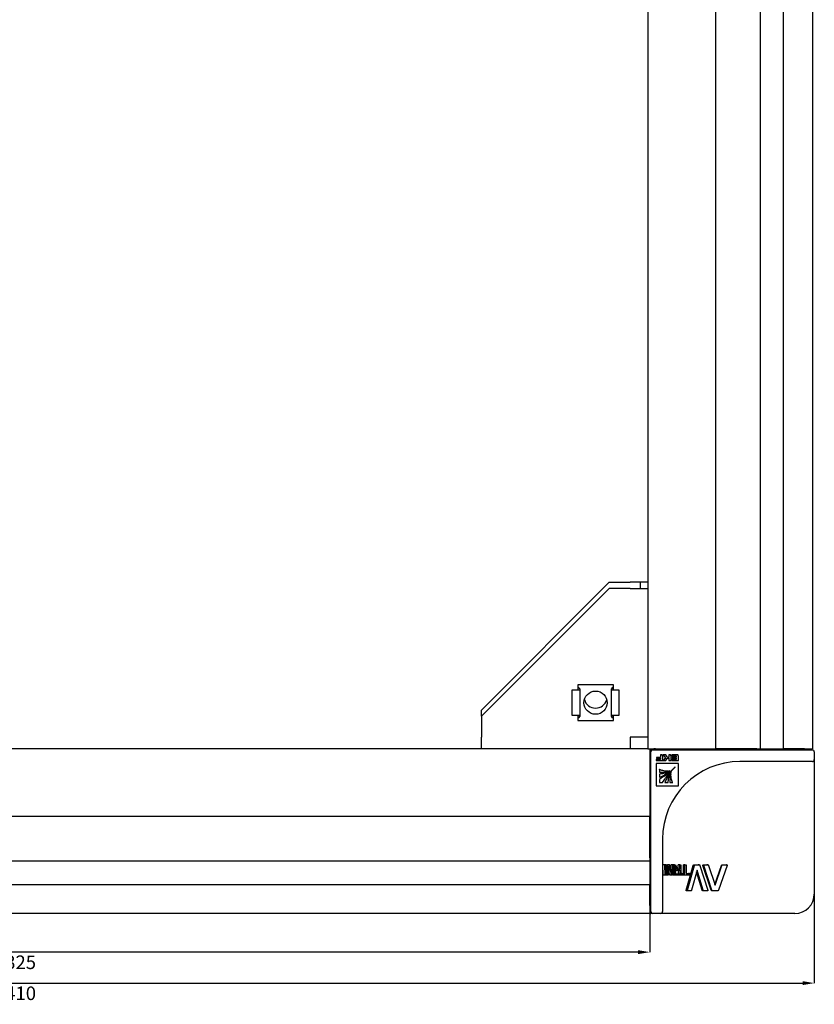
# Model space of a CAD drawing. Units: millimetres. Extents: x -15206 to 9837, y -7639 to 8477.
# Drawn here: x 5135 to 5341, y 4920 to 5174 of the extents above; entities that cross this region are included whole.
import ezdxf

# ---------------------------------------------------------------- set-up
doc = ezdxf.new("R2010")
doc.units = ezdxf.units.MM
doc.header["$PDSIZE"] = -1
doc.styles.add('SLDTEXTSTYLE0', font='TXT', dxfattribs={"width": 0.605})
doc.dimstyles.new('SLDDIMSTYLE0', dxfattribs={"dimtxt": 3.5, "dimasz": 3, "dimexe": 0, "dimexo": 0.0625, "dimgap": 0.875, "dimtad": 2, "dimrnd": 1e-09, "dimzin": 12, "dimdsep": 46, "dimtxsty": 'SLDTEXTSTYLE0', "dimsah": 1, "dimcen": 0.09, "dimadec": 0, "dimazin": 3, "dimtfac": 1, "dimtofl": 0, "dimtmove": 0, "dimatfit": 3, "dimfxl": 1, "dimfrac": 2, "dimtolj": 1, "dimtzin": 12, "dimarcsym": 0})

# ---------------------------------------------------------------- blocks, each defined once
blk = doc.blocks.new('*D32')
at = {"color": 0, "linetype": 'Continuous', "lineweight": -2, "transparency": 16777216}
for p, q in [((4973.04, 4984.15), (4973.04, 4933.71)), ((5298.04, 4984.15), (5298.04, 4933.71)), ((5295.04, 4933.71), (4976.04, 4933.71))]:
    blk.add_line(p, q, dxfattribs=at)
at = {"color": 0, "linetype": 'Continuous', "transparency": 16777216}
for points in [[(4976.04, 4934.21), (4976.04, 4933.21), (4973.04, 4933.71)], [(5295.04, 4934.21), (5295.04, 4933.21), (5298.04, 4933.71)]]:
    blk.add_solid(points, dxfattribs=at)
at = {"layer": 'Defpoints', "color": 0, "linetype": 'Continuous', "transparency": 16777216}
for p in [(4973.04, 4984.21), (5298.04, 4984.21), (4973.04, 4933.71)]:
    blk.add_point(p, dxfattribs=at)
at = {"color": 0, "linetype": 'Continuous', "lineweight": 18, "transparency": 16777216, "insert": (5135.54, 4932.84), "char_height": 3.5, "attachment_point": 2, "style": 'SLDTEXTSTYLE0'}
blk.add_mtext('\\A1;325', dxfattribs=at)
blk = doc.blocks.new('*D33')
at = {"color": 0, "linetype": 'Continuous', "lineweight": -2, "transparency": 16777216}
for p, q in [((4930.54, 4948.65), (4930.54, 4925.71)), ((5340.54, 4948.65), (5340.54, 4925.71)), ((4933.54, 4925.71), (5337.54, 4925.71))]:
    blk.add_line(p, q, dxfattribs=at)
at = {"color": 0, "linetype": 'Continuous', "transparency": 16777216}
for points in [[(4933.54, 4926.21), (4933.54, 4925.21), (4930.54, 4925.71)], [(5337.54, 4926.21), (5337.54, 4925.21), (5340.54, 4925.71)]]:
    blk.add_solid(points, dxfattribs=at)
at = {"layer": 'Defpoints', "color": 0, "linetype": 'Continuous', "transparency": 16777216}
for p in [(4930.54, 4948.71), (5340.54, 4948.71), (5340.54, 4925.71)]:
    blk.add_point(p, dxfattribs=at)
at = {"color": 0, "linetype": 'Continuous', "lineweight": 18, "transparency": 16777216, "insert": (5135.54, 4924.84), "char_height": 3.5, "attachment_point": 2, "style": 'SLDTEXTSTYLE0'}
blk.add_mtext('\\A1;410', dxfattribs=at)

msp = doc.modelspace()

# ---------------------------------------------------------------- linework, layer by layer
at = {"color": 7, "linetype": 'Continuous', "lineweight": 25}
for p, q in [((5297.544, 6911.211), (5297.544, 4986.211)), ((5315.044, 6911.211), (5315.044, 4986.211)), ((5326.537, 6911.211), (5326.537, 4986.211)), ((5332.612, 4986.211), (5332.612, 6911.211)), ((5340.044, 6911.211), (5340.044, 4986.211)), ((5287.544, 5029.212), (5254.544, 4996.212)), ((5287.544, 5029.212), (5292.944, 5029.212)), ((5295.544, 5029.212), (5292.944, 5029.212)), ((5297.544, 5029.212), (5295.544, 5029.212)), ((5295.544, 5029.212), (5295.544, 5027.611)), ((5254.544, 4994.611), (5287.544, 5027.611)), ((5292.944, 5027.611), (5287.544, 5027.611)), ((5292.944, 5027.611), (5297.544, 5027.611)), ((5288.644, 5002.711), (5279.444, 5002.711)), ((5279.444, 5002.711), (5279.444, 5001.361)), ((5288.644, 5001.361), (5288.644, 5002.711)), ((5279.144, 5001.361), (5277.944, 5001.361)), ((5277.944, 5001.361), (5277.944, 4994.861)), ((5279.944, 5001.361), (5279.144, 5001.361)), ((5279.544, 5001.361), (5279.544, 5001.673)), ((5279.944, 5001.714), (5279.944, 5001.361)), ((5279.944, 5001.361), (5279.944, 4994.861)), ((5288.144, 5001.361), (5288.144, 5001.714)), ((5288.144, 4994.861), (5288.144, 5001.361)), ((5288.944, 5001.361), (5288.144, 5001.361)), ((5288.544, 5001.673), (5288.544, 5001.361)), ((5290.144, 5001.361), (5288.944, 5001.361)), ((5290.144, 4994.861), (5290.144, 5001.361)), ((5254.544, 4994.611), (5254.544, 4996.212)), ((5277.944, 4994.861), (5279.144, 4994.861)), ((5279.144, 4994.861), (5279.944, 4994.861)), ((5279.444, 4994.861), (5279.444, 4993.511)), ((5279.544, 4994.549), (5279.544, 4994.861)), ((5279.944, 4994.861), (5279.944, 4994.509)), ((5288.144, 4994.861), (5288.944, 4994.861)), ((5288.144, 4994.509), (5288.144, 4994.861)), ((5288.544, 4994.861), (5288.544, 4994.549)), ((5288.644, 4993.511), (5288.644, 4994.861)), ((5288.944, 4994.861), (5290.144, 4994.861)), ((5254.544, 4994.611), (5254.544, 4989.211)), ((5279.444, 4993.511), (5288.644, 4993.511)), ((5254.544, 4986.211), (5254.544, 4989.211)), ((5292.944, 4989.211), (5292.944, 4986.211)), ((5297.544, 4989.211), (5292.944, 4989.211)), ((5297.544, 4986.211), (4973.044, 4986.211)), ((5297.544, 4986.211), (5299.544, 4986.211)), ((5298.044, 4986.211), (5298.044, 4984.211)), ((5298.344, 4985.911), (5298.49, 4985.911)), ((5298.344, 4948.711), (5298.344, 4985.411)), ((5298.844, 4985.911), (5335.544, 4985.911)), ((5299.544, 4986.211), (5313.044, 4986.211)), ((5301.251, 4984.609), (5300.791, 4984.609)), ((5301.545, 4984.609), (5302.089, 4983.912)), ((5302.15, 4984.609), (5301.545, 4984.609)), ((5302.505, 4984.155), (5302.15, 4984.609)), ((5302.942, 4984.609), (5302.942, 4983.976)), ((5303.401, 4984.609), (5302.942, 4984.609)), ((5303.754, 4984.609), (5303.754, 4984.403)), ((5305.295, 4984.609), (5303.754, 4984.609)), ((5313.044, 4986.211), (5315.044, 4986.211)), ((5315.544, 4986.211), (5315.044, 4986.211)), ((5325.236, 4986.211), (5315.544, 4986.211)), ((5325.705, 4986.211), (5325.236, 4986.211)), ((5325.705, 4986.211), (5326.537, 4986.211)), ((5326.537, 4986.211), (5328.247, 4986.211)), ((5328.247, 4986.211), (5332.612, 4986.211)), ((5338.044, 4986.211), (5332.612, 4986.211)), ((5335.544, 4985.911), (5340.044, 4985.911)), ((5338.044, 4986.211), (5340.044, 4986.211)), ((5340.544, 4985.411), (5340.544, 4983.411)), ((5298.044, 4984.211), (5298.044, 4970.711)), ((5300.792, 4983.419), (5299.71, 4983.419)), ((5299.71, 4983.419), (5299.71, 4983.213)), ((5299.71, 4983.213), (5301.398, 4983.213)), ((5299.724, 4982.38), (5299.724, 4976.649)), ((5305.455, 4982.38), (5299.724, 4982.38)), ((5299.811, 4983.975), (5299.811, 4983.769)), ((5300.792, 4983.975), (5299.811, 4983.975)), ((5299.811, 4983.769), (5300.792, 4983.769)), ((5300.792, 4983.769), (5300.792, 4983.419)), ((5301.398, 4983.213), (5301.398, 4984.076)), ((5302.089, 4983.912), (5301.545, 4983.213)), ((5301.545, 4983.213), (5302.15, 4983.213)), ((5302.15, 4983.213), (5302.445, 4983.592)), ((5302.727, 4983.769), (5302.942, 4983.769)), ((5302.942, 4983.976), (5302.82, 4983.976)), ((5302.943, 4983.213), (5303.547, 4983.213)), ((5303.547, 4983.213), (5303.547, 4984.076)), ((5303.754, 4984.403), (5304.835, 4984.403)), ((5304.836, 4983.419), (5303.754, 4983.419)), ((5303.754, 4983.419), (5303.754, 4983.213)), ((5303.754, 4983.213), (5305.441, 4983.213)), ((5303.856, 4983.976), (5303.856, 4983.769)), ((5304.835, 4983.976), (5303.856, 4983.976)), ((5303.856, 4983.769), (5304.835, 4983.769)), ((5304.835, 4984.403), (5304.835, 4983.976)), ((5304.835, 4983.769), (5304.836, 4983.419)), ((5305.441, 4983.213), (5305.441, 4984.076)), ((5305.455, 4976.649), (5305.455, 4982.38)), ((5335.544, 4982.911), (5321.344, 4982.911)), ((5340.044, 4982.911), (5335.544, 4982.911)), ((5340.544, 4983.411), (5340.544, 4962.911)), ((5300.541, 4980.903), (5300.541, 4980.172)), ((5300.541, 4979.686), (5300.541, 4978.855)), ((5302.751, 4980.36), (5302.76, 4980.363)), ((5303.452, 4979.682), (5303.449, 4979.673)), ((5304.623, 4981.553), (5304.623, 4981.553)), ((5304.626, 4981.549), (5304.626, 4981.55)), ((5300.541, 4978.283), (5300.541, 4977.476)), ((5300.541, 4977.476), (5301.35, 4977.476)), ((5301.931, 4977.468), (5302.763, 4977.468)), ((5303.262, 4977.468), (5303.993, 4977.468)), ((5299.724, 4976.649), (5305.455, 4976.649)), ((5298.044, 4970.711), (5298.044, 4968.711)), ((5298.044, 4968.711), (4973.044, 4968.711)), ((5298.044, 4968.211), (5298.044, 4968.711)), ((5298.044, 4958.519), (5298.044, 4968.211)), ((5301.344, 4962.911), (5301.344, 4948.711)), ((5340.544, 4962.911), (5340.544, 4948.711)), ((5298.044, 4957.218), (4973.044, 4957.218)), ((5298.044, 4958.05), (5298.044, 4958.519)), ((5298.044, 4958.05), (5298.044, 4957.218)), ((5298.044, 4957.218), (5298.044, 4955.508)), ((5298.044, 4955.508), (5298.044, 4951.144)), ((5301.537, 4953.602), (5301.396, 4956.222)), ((5301.895, 4956.222), (5301.396, 4956.222)), ((5301.898, 4956.279), (5301.4, 4956.279)), ((5302.299, 4956.279), (5301.811, 4956.279)), ((5302.032, 4953.602), (5301.895, 4956.222)), ((5301.898, 4956.279), (5301.919, 4956.279)), ((5301.928, 4956.222), (5301.961, 4955.577)), ((5301.961, 4955.577), (5302.212, 4955.577)), ((5301.975, 4955.322), (5302.19, 4955.322)), ((5302.067, 4953.915), (5301.975, 4955.322)), ((5302.19, 4955.322), (5302.071, 4953.915)), ((5302.367, 4956.222), (5302.111, 4953.602)), ((5302.212, 4955.577), (5302.279, 4956.222)), ((5302.299, 4956.279), (5302.356, 4956.279)), ((5302.46, 4953.599), (5302.46, 4956.224)), ((5302.473, 4956.279), (5302.586, 4956.279)), ((5302.601, 4956.224), (5302.601, 4953.599)), ((5303.119, 4956.219), (5302.651, 4956.219)), ((5303.152, 4956.276), (5302.686, 4956.276)), ((5302.711, 4953.599), (5303.119, 4956.219)), ((5303.207, 4955.906), (5302.834, 4953.599)), ((5303.197, 4953.599), (5303, 4954.625)), ((5303.152, 4956.276), (5303.274, 4956.276)), ((5303.218, 4955.906), (5303.207, 4955.906)), ((5303.651, 4953.599), (5303.218, 4955.906)), ((5303.31, 4956.219), (5303.823, 4953.599)), ((5303.552, 4954.985), (5303.552, 4956.224)), ((5303.997, 4956.224), (5303.552, 4956.224)), ((5304.021, 4956.279), (5303.577, 4956.279)), ((5303.997, 4953.599), (5303.997, 4956.224)), ((5304.021, 4956.279), (5304.222, 4956.279)), ((5304.461, 4956.282), (5304.028, 4956.282)), ((5304.248, 4956.224), (5304.248, 4953.599)), ((5304.481, 4955.149), (5304.248, 4955.674)), ((5304.902, 4955.149), (5304.437, 4956.224)), ((5304.461, 4956.282), (5304.592, 4956.282)), ((5304.481, 4955.13), (5304.481, 4955.149)), ((5304.902, 4955.149), (5304.481, 4955.149)), ((5304.902, 4955.13), (5304.481, 4955.13)), ((5304.532, 4954.308), (5304.532, 4954.406)), ((5304.653, 4956.224), (5305.122, 4955.168)), ((5304.727, 4954.308), (5304.727, 4954.406)), ((5304.902, 4955.13), (5304.902, 4955.149)), ((5305.057, 4954.914), (5305.793, 4954.914)), ((5305.122, 4955.168), (5305.394, 4955.168)), ((5305.122, 4955.168), (5305.793, 4955.168)), ((5305.394, 4955.168), (5305.394, 4956.224)), ((5305.793, 4956.224), (5305.394, 4956.224)), ((5305.793, 4955.168), (5305.394, 4955.168)), ((5305.394, 4954.914), (5305.394, 4953.799)), ((5305.836, 4956.282), (5305.438, 4956.282)), ((5305.793, 4955.168), (5305.793, 4956.224)), ((5305.793, 4954.914), (5305.793, 4953.799)), ((5305.836, 4956.282), (5305.98, 4956.282)), ((5306.024, 4956.224), (5306.024, 4953.604)), ((5306.733, 4953.995), (5306.733, 4956.224)), ((5307.098, 4956.224), (5306.733, 4956.224)), ((5307.135, 4956.279), (5306.77, 4956.279)), ((5307.098, 4953.995), (5307.098, 4956.224)), ((5307.135, 4956.279), (5307.432, 4956.279)), ((5307.47, 4956.224), (5307.47, 4953.995)), ((5307.47, 4949.704), (5309.271, 4956.089)), ((5307.817, 4949.704), (5309.573, 4956.089)), ((5310.26, 4954.832), (5308.835, 4949.704)), ((5309.573, 4956.089), (5309.271, 4956.089)), ((5309.464, 4956.283), (5310.54, 4956.283)), ((5309.761, 4956.283), (5310.81, 4956.283)), ((5311.577, 4949.704), (5310.144, 4954.412)), ((5310.299, 4954.832), (5310.26, 4954.832)), ((5311.821, 4949.704), (5310.299, 4954.832)), ((5310.81, 4956.283), (5310.54, 4956.283)), ((5311.009, 4956.089), (5313.037, 4949.704)), ((5313.926, 4949.704), (5311.782, 4956.089)), ((5312.021, 4956.089), (5311.782, 4956.089)), ((5311.91, 4956.283), (5312.817, 4956.283)), ((5314.112, 4949.704), (5312.021, 4956.089)), ((5312.145, 4956.283), (5313.03, 4956.283)), ((5313.03, 4956.283), (5312.817, 4956.283)), ((5313.244, 4956.089), (5314.907, 4950.962)), ((5314.849, 4951.14), (5316.55, 4956.089)), ((5314.951, 4950.962), (5316.669, 4956.089)), ((5318.008, 4956.089), (5315.759, 4949.704)), ((5316.669, 4956.089), (5316.55, 4956.089)), ((5316.785, 4956.283), (5317.78, 4956.283)), ((5316.899, 4956.283), (5317.869, 4956.283)), ((5317.869, 4956.283), (5317.78, 4956.283)), ((5302.045, 4953.544), (5301.55, 4953.544)), ((5302.46, 4953.599), (5301.976, 4953.599)), ((5302.473, 4953.544), (5301.989, 4953.544)), ((5302.095, 4953.544), (5302.045, 4953.544)), ((5302.071, 4953.915), (5302.067, 4953.915)), ((5302.586, 4953.544), (5302.473, 4953.544)), ((5302.804, 4953.541), (5302.725, 4953.541)), ((5303.651, 4953.599), (5303.197, 4953.599)), ((5303.691, 4953.541), (5303.238, 4953.541)), ((5303.803, 4953.541), (5303.691, 4953.541)), ((5304.222, 4953.544), (5304.021, 4953.544)), ((5305.057, 4953.547), (5304.639, 4953.547)), ((5305.793, 4953.799), (5305.057, 4953.799)), ((5305.394, 4953.799), (5305.057, 4953.799)), ((5305.98, 4953.547), (5305.057, 4953.547)), ((5305.793, 4953.799), (5305.394, 4953.799)), ((5305.914, 4953.995), (5306.733, 4953.995)), ((5306.3, 4953.995), (5305.914, 4953.995)), ((5306.3, 4953.547), (5305.914, 4953.547)), ((5306.266, 4953.94), (5306.024, 4953.94)), ((5306.266, 4953.602), (5306.024, 4953.602)), ((5306.266, 4953.602), (5306.266, 4953.94)), ((5306.3, 4953.995), (5307.098, 4953.995)), ((5308.345, 4953.547), (5306.3, 4953.547)), ((5307.098, 4953.995), (5306.733, 4953.995)), ((5307.47, 4953.995), (5308.012, 4953.995)), ((5307.47, 4953.995), (5308.345, 4953.995)), ((5308.345, 4953.995), (5308.012, 4953.995)), ((5308.385, 4953.94), (5308.385, 4953.602)), ((4973.044, 4951.144), (5298.044, 4951.144)), ((5298.044, 4945.711), (5298.044, 4951.144)), ((5307.817, 4949.704), (5307.47, 4949.704)), ((5307.919, 4949.51), (5307.575, 4949.51)), ((5308.654, 4949.51), (5307.919, 4949.51)), ((5311.821, 4949.704), (5311.577, 4949.704)), ((5312.028, 4949.51), (5311.789, 4949.51)), ((5312.909, 4949.51), (5312.028, 4949.51)), ((5314.112, 4949.704), (5313.926, 4949.704)), ((5314.331, 4949.51), (5314.152, 4949.51)), ((5315.534, 4949.51), (5314.331, 4949.51)), ((5314.907, 4950.962), (5314.951, 4950.962)), ((5298.344, 4944.211), (5298.344, 4948.711)), ((5301.344, 4948.711), (5301.344, 4944.211)), ((5298.044, 4945.711), (5298.044, 4943.711)), ((5298.044, 4943.711), (4973.044, 4943.711)), ((5298.844, 4943.711), (5298.344, 4943.711)), ((5300.844, 4943.711), (5298.844, 4943.711)), ((5321.344, 4943.711), (5300.844, 4943.711)), ((5335.544, 4943.711), (5321.344, 4943.711))]:
    msp.add_line(p, q, dxfattribs=at)
at = {"color": 7, "linetype": 'Continuous', "lineweight": 25, "flags": 128}
for points in [[(5300.791, 4984.609), (5300.791, 4984.254), (5300.792, 4983.975)], [(5298.344, 4944.111), (5298.13, 4944.297), (5298.044, 4944.388)]]:
    msp.add_lwpolyline(points, dxfattribs=at)
at = {"color": 7, "linetype": 'Continuous', "lineweight": 25}
msp.add_circle((5284.044, 4998.111), 3, dxfattribs=at)
for centre, radius, start, end in [((5284.044, 4999.712), 3, 195.4723, 344.5277), ((5299.544, 4984.211), 2, 90, 138.59038), ((5298.344, 4985.411), 0.5, 90, 126.8699), ((5298.844, 4985.411), 0.5, 90, 180), ((5299.844, 4986.411), 0.5, 270, 336.42182), ((5314.076, 4986.411), 0.5, 203.57818, 270), ((5339.044, 4986.411), 0.5, 203.57818, 270), ((5340.044, 4985.411), 0.5, 0, 90), ((5297.844, 4984.411), 0.5, 293.57818, 0), ((5321.344, 4962.911), 20, 90, 180), ((5340.044, 4983.411), 0.5, 270, 0), ((5297.844, 4970.179), 0.5, 360, 66.42182), ((5335.544, 4948.711), 5, 270, 0), ((5297.844, 4945.211), 0.5, 0, 66.42182), ((5298.844, 4944.211), 0.5, 180, 270), ((5300.844, 4944.211), 0.5, 270, 0), ((5298.344, 4944.211), 0.5, 233.1301, 270)]:
    msp.add_arc(centre, radius, start, end, dxfattribs=at)
for centre, major_axis, start_param, end_param in [((5279.144, 5001.673), (0.4, 0), 0, 0.7227342), ((5279.144, 5001.714), (0.8, 0), 0, 1.0471976), ((5288.944, 5001.714), (0.8, 0), 2.0943951, 3.1415927), ((5288.944, 5001.673), (0.4, 0), 2.4188584, 3.1415927), ((5279.144, 4994.549), (0.4, 0), 5.5604511, 6.2831853), ((5279.144, 4994.509), (0.8, 0), 5.0967858, 6.2831853), ((5288.944, 4994.509), (0.8, 0), 3.1415927, 4.3279922), ((5288.944, 4994.549), (0.4, 0), 3.1415927, 3.8643269)]:
    msp.add_ellipse(centre, major_axis=major_axis, ratio=0.4459459, start_param=start_param, end_param=end_param, dxfattribs=at)
for points, knots in [([(5301.398, 4984.076), (5301.395, 4984.149), (5301.391, 4984.276), (5301.351, 4984.463), (5301.286, 4984.559), (5301.251, 4984.609)], [0, 0, 0, 0, 0.3882321, 0.6761126, 1, 1, 1, 1]), ([(5303.547, 4984.076), (5303.545, 4984.149), (5303.54, 4984.276), (5303.501, 4984.463), (5303.436, 4984.559), (5303.401, 4984.609)], [0, 0, 0, 0, 0.3883056, 0.6761735, 1, 1, 1, 1]), ([(5305.441, 4984.076), (5305.439, 4984.149), (5305.434, 4984.276), (5305.395, 4984.463), (5305.329, 4984.559), (5305.295, 4984.609)], [0, 0, 0, 0, 0.3882432, 0.6761231, 1, 1, 1, 1]), ([(5302.445, 4983.592), (5302.483, 4983.64), (5302.538, 4983.707), (5302.644, 4983.755), (5302.697, 4983.764), (5302.727, 4983.769)], [0, 0, 0, 0, 0.5251661, 0.7409784, 1, 1, 1, 1]), ([(5302.82, 4983.976), (5302.779, 4983.98), (5302.704, 4983.988), (5302.59, 4984.048), (5302.537, 4984.115), (5302.505, 4984.155)], [0, 0, 0, 0, 0.33202973, 0.59357083, 1, 1, 1, 1]), ([(5302.942, 4983.769), (5302.942, 4983.665), (5302.942, 4983.48), (5302.943, 4983.294), (5302.943, 4983.213)], [0, 0, 0, 0, 0.5599144, 1, 1, 1, 1]), ([(5304.565, 4981.538), (5303.882, 4980.867), (5302.645, 4979.651), (5301.192, 4978.707), (5300.541, 4978.283)], [0, 0, 0, 0, 0.5518501, 1, 1, 1, 1]), ([(5300.616, 4980.865), (5300.602, 4980.872), (5300.577, 4980.884), (5300.552, 4980.897), (5300.541, 4980.903)], [0, 0, 0, 0, 0.56381783, 1, 1, 1, 1]), ([(5303.205, 4980.483), (5302.671, 4980.221), (5301.822, 4979.805), (5300.887, 4979.718), (5300.541, 4979.686)], [0, 0, 0, 0, 0.6298728, 1, 1, 1, 1]), ([(5300.541, 4978.855), (5300.998, 4979.057), (5301.956, 4979.48), (5302.797, 4980.105), (5303.237, 4980.432)], [0, 0, 0, 0, 0.4769653, 1, 1, 1, 1]), ([(5300.541, 4980.172), (5300.939, 4980.148), (5301.685, 4980.102), (5302.411, 4980.278), (5302.751, 4980.36)], [0, 0, 0, 0, 0.5325906, 1, 1, 1, 1]), ([(5302.491, 4980.413), (5302.121, 4980.438), (5301.468, 4980.482), (5300.874, 4980.749), (5300.616, 4980.865)], [0, 0, 0, 0, 0.5675038, 1, 1, 1, 1]), ([(5301.35, 4977.476), (5301.599, 4977.89), (5302.113, 4978.744), (5303.247, 4980.057), (5304.105, 4980.96), (5304.611, 4981.492)], [0, 0, 0, 0, 0.2792536, 0.5753526, 1, 1, 1, 1]), ([(5303.511, 4980.158), (5303.116, 4979.62), (5302.496, 4978.776), (5302.082, 4977.816), (5301.931, 4977.468)], [0, 0, 0, 0, 0.6367069, 1, 1, 1, 1]), ([(5302.747, 4980.421), (5302.699, 4980.418), (5302.614, 4980.414), (5302.529, 4980.413), (5302.491, 4980.413)], [0, 0, 0, 0, 0.5580266, 1, 1, 1, 1]), ([(5302.763, 4980.415), (5302.76, 4980.417), (5302.755, 4980.42), (5302.749, 4980.421), (5302.747, 4980.421)], [0, 0, 0, 0, 0.5603517, 1, 1, 1, 1]), ([(5302.76, 4980.363), (5302.762, 4980.364), (5302.766, 4980.367), (5302.769, 4980.371), (5302.77, 4980.372)], [0, 0, 0, 0, 0.55251774, 1, 1, 1, 1]), ([(5302.77, 4980.372), (5302.773, 4980.377), (5302.777, 4980.384), (5302.776, 4980.397), (5302.771, 4980.408), (5302.766, 4980.413), (5302.763, 4980.415)], [0, 0, 0, 0, 0.2842227, 0.5548725, 0.7733676, 1, 1, 1, 1]), ([(5302.763, 4977.468), (5302.811, 4977.923), (5302.91, 4978.86), (5303.341, 4979.697), (5303.562, 4980.126)], [0, 0, 0, 0, 0.4870082, 1, 1, 1, 1]), ([(5303.22, 4980.485), (5303.218, 4980.485), (5303.214, 4980.485), (5303.209, 4980.485), (5303.206, 4980.484), (5303.205, 4980.483)], [0, 0, 0, 0, 0.4399519, 0.6737288, 1, 1, 1, 1]), ([(5303.246, 4980.449), (5303.246, 4980.451), (5303.246, 4980.456), (5303.242, 4980.464), (5303.236, 4980.473), (5303.229, 4980.48), (5303.224, 4980.484), (5303.221, 4980.484), (5303.22, 4980.485)], [0, 0, 0, 0, 0.135184, 0.2956702, 0.5749469, 0.8386353, 0.9256628, 1, 1, 1, 1]), ([(5303.449, 4979.673), (5303.354, 4979.246), (5303.191, 4978.518), (5303.241, 4977.775), (5303.262, 4977.468)], [0, 0, 0, 0, 0.5865596, 1, 1, 1, 1]), ([(5303.237, 4980.432), (5303.239, 4980.434), (5303.242, 4980.437), (5303.245, 4980.444), (5303.245, 4980.447), (5303.246, 4980.449)], [0, 0, 0, 0, 0.45600863, 0.68050132, 1, 1, 1, 1]), ([(5303.462, 4979.693), (5303.459, 4979.691), (5303.456, 4979.688), (5303.453, 4979.684), (5303.452, 4979.682)], [0, 0, 0, 0, 0.5855596, 1, 1, 1, 1]), ([(5303.505, 4979.686), (5303.501, 4979.689), (5303.495, 4979.696), (5303.483, 4979.699), (5303.471, 4979.698), (5303.465, 4979.694), (5303.462, 4979.693)], [0, 0, 0, 0, 0.2820171, 0.5573696, 0.775816, 1, 1, 1, 1]), ([(5303.502, 4979.414), (5303.503, 4979.462), (5303.503, 4979.547), (5303.508, 4979.632), (5303.51, 4979.669)], [0, 0, 0, 0, 0.5620727, 1, 1, 1, 1]), ([(5303.51, 4979.669), (5303.51, 4979.673), (5303.509, 4979.679), (5303.506, 4979.684), (5303.505, 4979.686)], [0, 0, 0, 0, 0.5522889, 1, 1, 1, 1]), ([(5303.529, 4980.167), (5303.526, 4980.167), (5303.522, 4980.166), (5303.515, 4980.163), (5303.513, 4980.16), (5303.511, 4980.158)], [0, 0, 0, 0, 0.3882427, 0.6312156, 1, 1, 1, 1]), ([(5303.563, 4980.141), (5303.563, 4980.143), (5303.562, 4980.147), (5303.556, 4980.154), (5303.549, 4980.16), (5303.541, 4980.164), (5303.535, 4980.167), (5303.531, 4980.167), (5303.529, 4980.167)], [0, 0, 0, 0, 0.128934, 0.286017, 0.562108, 0.7267308, 0.8748303, 1, 1, 1, 1]), ([(5303.562, 4980.126), (5303.563, 4980.128), (5303.564, 4980.131), (5303.564, 4980.136), (5303.564, 4980.139), (5303.563, 4980.141)], [0, 0, 0, 0, 0.3978651, 0.6208099, 1, 1, 1, 1]), ([(5304.596, 4981.561), (5304.594, 4981.561), (5304.59, 4981.56), (5304.584, 4981.556), (5304.576, 4981.548), (5304.569, 4981.542), (5304.565, 4981.538)], [0, 0, 0, 0, 0.1278105, 0.2836213, 0.561972, 1, 1, 1, 1]), ([(5304.623, 4981.553), (5304.618, 4981.555), (5304.61, 4981.56), (5304.6, 4981.561), (5304.596, 4981.561)], [0, 0, 0, 0, 0.5278186, 1, 1, 1, 1]), ([(5304.611, 4981.492), (5304.616, 4981.497), (5304.624, 4981.505), (5304.632, 4981.514), (5304.634, 4981.519), (5304.634, 4981.522), (5304.634, 4981.522)], [0, 0, 0, 0, 0.5811147, 0.8425792, 0.9259529, 1, 1, 1, 1]), ([(5304.625, 4981.551), (5304.624, 4981.551), (5304.624, 4981.552), (5304.624, 4981.552), (5304.624, 4981.553), (5304.623, 4981.553)], [0, 0, 0, 0, 0.3584608, 0.6286856, 1, 1, 1, 1]), ([(5304.626, 4981.55), (5304.626, 4981.55), (5304.626, 4981.551), (5304.625, 4981.551), (5304.625, 4981.551), (5304.625, 4981.551)], [0, 0, 0, 0, 0.3712255, 0.6698431, 1, 1, 1, 1]), ([(5304.634, 4981.522), (5304.634, 4981.528), (5304.633, 4981.538), (5304.628, 4981.546), (5304.626, 4981.549)], [0, 0, 0, 0, 0.5904194, 1, 1, 1, 1]), ([(5303.955, 4977.543), (5303.812, 4977.873), (5303.552, 4978.472), (5303.518, 4979.122), (5303.502, 4979.414)], [0, 0, 0, 0, 0.5516326, 1, 1, 1, 1]), ([(5303.993, 4977.468), (5303.986, 4977.481), (5303.973, 4977.506), (5303.961, 4977.532), (5303.955, 4977.543)], [0, 0, 0, 0, 0.5573622, 1, 1, 1, 1]), ([(5301.396, 4956.222), (5301.396, 4956.227), (5301.396, 4956.235), (5301.395, 4956.248), (5301.396, 4956.258), (5301.396, 4956.264), (5301.396, 4956.269), (5301.397, 4956.273), (5301.398, 4956.278), (5301.399, 4956.279), (5301.4, 4956.279)], [0, 0, 0, 0, 0.1588481, 0.2869826, 0.3938631, 0.4460777, 0.4994286, 0.5941229, 0.7064671, 1, 1, 1, 1]), ([(5301.895, 4956.222), (5301.895, 4956.227), (5301.894, 4956.235), (5301.894, 4956.248), (5301.894, 4956.258), (5301.895, 4956.264), (5301.895, 4956.268), (5301.895, 4956.273), (5301.897, 4956.278), (5301.897, 4956.279), (5301.898, 4956.279)], [0, 0, 0, 0, 0.1604788, 0.2902578, 0.3984188, 0.4509811, 0.5044073, 0.5987208, 0.7100241, 1, 1, 1, 1]), ([(5301.919, 4956.279), (5301.92, 4956.278), (5301.922, 4956.277), (5301.924, 4956.267), (5301.926, 4956.248), (5301.927, 4956.231), (5301.928, 4956.222)], [0, 0, 0, 0, 0.2684222, 0.49699006, 0.72993775, 1, 1, 1, 1]), ([(5302.279, 4956.222), (5302.28, 4956.231), (5302.282, 4956.248), (5302.287, 4956.267), (5302.293, 4956.277), (5302.297, 4956.279), (5302.299, 4956.279)], [0, 0, 0, 0, 0.270052, 0.5028207, 0.731249, 1, 1, 1, 1]), ([(5302.356, 4956.279), (5302.359, 4956.279), (5302.362, 4956.278), (5302.365, 4956.273), (5302.367, 4956.268), (5302.368, 4956.264), (5302.369, 4956.258), (5302.369, 4956.248), (5302.369, 4956.235), (5302.368, 4956.227), (5302.367, 4956.222)], [0, 0, 0, 0, 0.2896019, 0.4008621, 0.4952707, 0.5487531, 0.6012764, 0.710463, 0.8390706, 1, 1, 1, 1]), ([(5302.46, 4956.224), (5302.46, 4956.232), (5302.461, 4956.246), (5302.464, 4956.264), (5302.468, 4956.277), (5302.471, 4956.278), (5302.473, 4956.279)], [0, 0, 0, 0, 0.2628634, 0.5044088, 0.7471374, 1, 1, 1, 1]), ([(5302.586, 4956.279), (5302.588, 4956.278), (5302.592, 4956.276), (5302.597, 4956.264), (5302.6, 4956.246), (5302.6, 4956.231), (5302.601, 4956.224)], [0, 0, 0, 0, 0.2560411, 0.4950572, 0.7404158, 1, 1, 1, 1]), ([(5302.651, 4956.219), (5302.653, 4956.228), (5302.657, 4956.245), (5302.665, 4956.264), (5302.675, 4956.274), (5302.682, 4956.276), (5302.686, 4956.276)], [0, 0, 0, 0, 0.2663535, 0.4982053, 0.7284924, 1, 1, 1, 1]), ([(5303.119, 4956.219), (5303.121, 4956.228), (5303.124, 4956.245), (5303.132, 4956.264), (5303.142, 4956.274), (5303.149, 4956.276), (5303.152, 4956.276)], [0, 0, 0, 0, 0.268424, 0.5027577, 0.7322199, 1, 1, 1, 1]), ([(5303.274, 4956.276), (5303.278, 4956.276), (5303.286, 4956.274), (5303.296, 4956.264), (5303.304, 4956.245), (5303.308, 4956.228), (5303.31, 4956.219)], [0, 0, 0, 0, 0.2697922, 0.4973634, 0.7297269, 1, 1, 1, 1]), ([(5303.552, 4956.224), (5303.552, 4956.232), (5303.553, 4956.246), (5303.559, 4956.264), (5303.567, 4956.277), (5303.574, 4956.278), (5303.577, 4956.279)], [0, 0, 0, 0, 0.2592045, 0.5017234, 0.7440465, 1, 1, 1, 1]), ([(5303.997, 4956.224), (5303.997, 4956.232), (5303.998, 4956.246), (5304.003, 4956.264), (5304.011, 4956.277), (5304.018, 4956.278), (5304.021, 4956.279)], [0, 0, 0, 0, 0.261844, 0.5037281, 0.746774, 1, 1, 1, 1]), ([(5304.222, 4956.279), (5304.226, 4956.278), (5304.233, 4956.276), (5304.241, 4956.264), (5304.247, 4956.246), (5304.248, 4956.232), (5304.248, 4956.224)], [0, 0, 0, 0, 0.2564031, 0.4957419, 0.7414363, 1, 1, 1, 1]), ([(5304.248, 4954.962), (5304.272, 4954.994), (5304.341, 4955.083), (5304.426, 4955.111), (5304.481, 4955.13)], [0, 0, 0, 0, 0.34989392, 1, 1, 1, 1]), ([(5304.437, 4956.224), (5304.436, 4956.228), (5304.434, 4956.234), (5304.432, 4956.242), (5304.432, 4956.248), (5304.433, 4956.253), (5304.434, 4956.261), (5304.438, 4956.268), (5304.442, 4956.274), (5304.45, 4956.28), (5304.456, 4956.281), (5304.461, 4956.282)], [0, 0, 0, 0, 0.1453887, 0.2063237, 0.2635116, 0.3188243, 0.3755974, 0.5056683, 0.6109149, 0.7259128, 1, 1, 1, 1]), ([(5304.532, 4954.406), (5304.536, 4954.506), (5304.542, 4954.65), (5304.589, 4954.818), (5304.648, 4954.949), (5304.753, 4955.07), (5304.85, 4955.109), (5304.902, 4955.13)], [0, 0, 0, 0, 0.2634337, 0.3837387, 0.5038985, 0.7295983, 1, 1, 1, 1]), ([(5305.057, 4953.547), (5304.993, 4953.553), (5304.867, 4953.565), (5304.721, 4953.675), (5304.626, 4953.822), (5304.572, 4953.964), (5304.538, 4954.129), (5304.534, 4954.248), (5304.532, 4954.308)], [0, 0, 0, 0, 0.24778695, 0.49572924, 0.62382922, 0.74657457, 0.87070273, 1, 1, 1, 1]), ([(5304.592, 4956.282), (5304.598, 4956.281), (5304.61, 4956.279), (5304.632, 4956.264), (5304.645, 4956.24), (5304.653, 4956.224)], [0, 0, 0, 0, 0.2576383, 0.4989231, 1, 1, 1, 1]), ([(5304.727, 4954.406), (5304.728, 4954.444), (5304.731, 4954.52), (5304.753, 4954.625), (5304.786, 4954.717), (5304.845, 4954.816), (5304.936, 4954.898), (5305.016, 4954.909), (5305.057, 4954.914)], [0, 0, 0, 0, 0.1284586, 0.2534305, 0.376769, 0.5044799, 0.752525, 1, 1, 1, 1]), ([(5305.057, 4953.799), (5305.016, 4953.805), (5304.936, 4953.815), (5304.845, 4953.898), (5304.786, 4953.997), (5304.753, 4954.09), (5304.731, 4954.195), (5304.728, 4954.27), (5304.727, 4954.308)], [0, 0, 0, 0, 0.2474731, 0.4954851, 0.623057, 0.7467498, 0.8708963, 1, 1, 1, 1]), ([(5305.394, 4956.224), (5305.394, 4956.229), (5305.395, 4956.239), (5305.397, 4956.252), (5305.401, 4956.262), (5305.409, 4956.273), (5305.421, 4956.28), (5305.432, 4956.281), (5305.438, 4956.282)], [0, 0, 0, 0, 0.14229292, 0.26867567, 0.38489948, 0.49968154, 0.71819996, 1, 1, 1, 1]), ([(5305.793, 4956.224), (5305.793, 4956.229), (5305.793, 4956.239), (5305.796, 4956.252), (5305.8, 4956.262), (5305.807, 4956.273), (5305.819, 4956.28), (5305.83, 4956.281), (5305.836, 4956.282)], [0, 0, 0, 0, 0.14430086, 0.27109878, 0.38824124, 0.50412207, 0.7211732, 1, 1, 1, 1]), ([(5305.98, 4956.282), (5305.986, 4956.281), (5305.996, 4956.28), (5306.009, 4956.273), (5306.017, 4956.262), (5306.021, 4956.252), (5306.024, 4956.239), (5306.024, 4956.229), (5306.024, 4956.224)], [0, 0, 0, 0, 0.2784704, 0.4960131, 0.6128369, 0.7299148, 0.8569696, 1, 1, 1, 1]), ([(5306.733, 4956.224), (5306.733, 4956.232), (5306.735, 4956.246), (5306.743, 4956.264), (5306.755, 4956.277), (5306.765, 4956.278), (5306.77, 4956.279)], [0, 0, 0, 0, 0.2579975, 0.5006637, 0.7438945, 1, 1, 1, 1]), ([(5307.098, 4956.224), (5307.099, 4956.232), (5307.1, 4956.246), (5307.108, 4956.264), (5307.12, 4956.277), (5307.13, 4956.278), (5307.135, 4956.279)], [0, 0, 0, 0, 0.2618444, 0.5037269, 0.7467684, 1, 1, 1, 1]), ([(5307.432, 4956.279), (5307.437, 4956.278), (5307.447, 4956.276), (5307.459, 4956.264), (5307.468, 4956.246), (5307.469, 4956.232), (5307.47, 4956.224)], [0, 0, 0, 0, 0.2563962, 0.4957424, 0.7414351, 1, 1, 1, 1]), ([(5309.271, 4956.089), (5309.28, 4956.113), (5309.299, 4956.162), (5309.346, 4956.222), (5309.401, 4956.271), (5309.444, 4956.279), (5309.464, 4956.283)], [0, 0, 0, 0, 0.2458455, 0.5007245, 0.7678486, 1, 1, 1, 1]), ([(5309.573, 4956.089), (5309.582, 4956.113), (5309.6, 4956.162), (5309.646, 4956.222), (5309.691, 4956.262), (5309.732, 4956.28), (5309.752, 4956.282), (5309.761, 4956.283)], [0, 0, 0, 0, 0.2477375, 0.5031049, 0.7691065, 0.8869868, 1, 1, 1, 1]), ([(5310.81, 4956.283), (5310.82, 4956.282), (5310.841, 4956.28), (5310.883, 4956.262), (5310.931, 4956.222), (5310.979, 4956.162), (5310.999, 4956.113), (5311.009, 4956.089)], [0, 0, 0, 0, 0.1126792, 0.2304496, 0.4970825, 0.7521821, 1, 1, 1, 1]), ([(5311.782, 4956.089), (5311.779, 4956.101), (5311.774, 4956.124), (5311.776, 4956.16), (5311.785, 4956.194), (5311.8, 4956.225), (5311.821, 4956.25), (5311.847, 4956.269), (5311.877, 4956.28), (5311.898, 4956.282), (5311.91, 4956.283)], [0, 0, 0, 0, 0.1258366, 0.2503906, 0.3753404, 0.4997629, 0.6225524, 0.7421037, 0.8656229, 1, 1, 1, 1]), ([(5312.021, 4956.089), (5312.018, 4956.101), (5312.014, 4956.124), (5312.015, 4956.16), (5312.024, 4956.194), (5312.039, 4956.225), (5312.059, 4956.25), (5312.084, 4956.269), (5312.114, 4956.28), (5312.135, 4956.282), (5312.145, 4956.283)], [0, 0, 0, 0, 0.1275613, 0.2521554, 0.3787225, 0.5041608, 0.6268325, 0.7455342, 0.8675651, 1, 1, 1, 1]), ([(5313.03, 4956.283), (5313.041, 4956.282), (5313.064, 4956.28), (5313.109, 4956.262), (5313.161, 4956.222), (5313.212, 4956.162), (5313.234, 4956.113), (5313.244, 4956.089)], [0, 0, 0, 0, 0.1126212, 0.2303683, 0.4969747, 0.7530752, 1, 1, 1, 1]), ([(5316.55, 4956.089), (5316.561, 4956.113), (5316.585, 4956.162), (5316.642, 4956.222), (5316.708, 4956.271), (5316.761, 4956.279), (5316.785, 4956.283)], [0, 0, 0, 0, 0.24600141, 0.50082009, 0.76793475, 1, 1, 1, 1]), ([(5316.669, 4956.089), (5316.681, 4956.113), (5316.704, 4956.162), (5316.759, 4956.222), (5316.814, 4956.262), (5316.863, 4956.28), (5316.887, 4956.282), (5316.899, 4956.283)], [0, 0, 0, 0, 0.2478848, 0.5031953, 0.7691934, 0.8870506, 1, 1, 1, 1]), ([(5317.869, 4956.283), (5317.881, 4956.282), (5317.905, 4956.28), (5317.937, 4956.269), (5317.966, 4956.25), (5317.988, 4956.225), (5318.006, 4956.194), (5318.015, 4956.16), (5318.017, 4956.124), (5318.011, 4956.101), (5318.008, 4956.089)], [0, 0, 0, 0, 0.1323638, 0.2543716, 0.3730774, 0.4957469, 0.620749, 0.7476114, 0.8720583, 1, 1, 1, 1]), ([(5301.55, 4953.544), (5301.549, 4953.545), (5301.546, 4953.546), (5301.542, 4953.556), (5301.539, 4953.575), (5301.537, 4953.593), (5301.537, 4953.602)], [0, 0, 0, 0, 0.2745879, 0.5018255, 0.7310937, 1, 1, 1, 1]), ([(5302.045, 4953.544), (5302.044, 4953.545), (5302.041, 4953.546), (5302.037, 4953.556), (5302.034, 4953.575), (5302.032, 4953.593), (5302.032, 4953.602)], [0, 0, 0, 0, 0.27030564, 0.4968639, 0.72808538, 1, 1, 1, 1]), ([(5302.111, 4953.602), (5302.11, 4953.593), (5302.108, 4953.575), (5302.104, 4953.556), (5302.1, 4953.546), (5302.097, 4953.545), (5302.095, 4953.544)], [0, 0, 0, 0, 0.2698101, 0.5030058, 0.7308264, 1, 1, 1, 1]), ([(5302.473, 4953.544), (5302.471, 4953.545), (5302.468, 4953.547), (5302.464, 4953.559), (5302.461, 4953.577), (5302.46, 4953.592), (5302.46, 4953.599)], [0, 0, 0, 0, 0.2564125, 0.4957386, 0.7414389, 1, 1, 1, 1]), ([(5302.601, 4953.599), (5302.6, 4953.592), (5302.6, 4953.577), (5302.597, 4953.559), (5302.592, 4953.547), (5302.588, 4953.545), (5302.586, 4953.544)], [0, 0, 0, 0, 0.2618498, 0.5037244, 0.7467845, 1, 1, 1, 1]), ([(5302.725, 4953.541), (5302.722, 4953.542), (5302.718, 4953.542), (5302.714, 4953.547), (5302.712, 4953.552), (5302.71, 4953.557), (5302.709, 4953.563), (5302.709, 4953.572), (5302.709, 4953.585), (5302.71, 4953.594), (5302.711, 4953.599)], [0, 0, 0, 0, 0.2903171, 0.4015433, 0.4955386, 0.5486884, 0.6008255, 0.7089205, 0.8381741, 1, 1, 1, 1]), ([(5302.834, 4953.599), (5302.832, 4953.59), (5302.829, 4953.573), (5302.822, 4953.553), (5302.813, 4953.543), (5302.807, 4953.542), (5302.804, 4953.541)], [0, 0, 0, 0, 0.2690864, 0.5029669, 0.7316826, 1, 1, 1, 1]), ([(5303.238, 4953.541), (5303.233, 4953.542), (5303.225, 4953.543), (5303.213, 4953.553), (5303.204, 4953.573), (5303.199, 4953.59), (5303.197, 4953.599)], [0, 0, 0, 0, 0.2732105, 0.5015694, 0.7322988, 1, 1, 1, 1]), ([(5303.691, 4953.541), (5303.686, 4953.542), (5303.678, 4953.543), (5303.666, 4953.553), (5303.657, 4953.573), (5303.653, 4953.59), (5303.651, 4953.599)], [0, 0, 0, 0, 0.26917935, 0.49675347, 0.72936213, 1, 1, 1, 1]), ([(5303.823, 4953.599), (5303.824, 4953.594), (5303.826, 4953.586), (5303.827, 4953.573), (5303.826, 4953.563), (5303.825, 4953.557), (5303.823, 4953.552), (5303.82, 4953.548), (5303.813, 4953.542), (5303.807, 4953.542), (5303.803, 4953.541)], [0, 0, 0, 0, 0.1603279, 0.2910424, 0.4004289, 0.4523398, 0.5045706, 0.5989111, 0.7096719, 1, 1, 1, 1]), ([(5304.021, 4953.544), (5304.018, 4953.545), (5304.011, 4953.547), (5304.003, 4953.559), (5303.998, 4953.577), (5303.997, 4953.592), (5303.997, 4953.599)], [0, 0, 0, 0, 0.2563554, 0.4956458, 0.7401124, 1, 1, 1, 1]), ([(5304.248, 4953.599), (5304.248, 4953.592), (5304.247, 4953.577), (5304.241, 4953.559), (5304.233, 4953.547), (5304.226, 4953.545), (5304.222, 4953.544)], [0, 0, 0, 0, 0.2618449, 0.5037273, 0.7467768, 1, 1, 1, 1]), ([(5304.639, 4953.547), (5304.574, 4953.551), (5304.444, 4953.56), (5304.331, 4953.663), (5304.274, 4953.715)], [0, 0, 0, 0, 0.499054, 1, 1, 1, 1]), ([(5306.024, 4953.604), (5306.024, 4953.599), (5306.024, 4953.59), (5306.021, 4953.577), (5306.017, 4953.566), (5306.009, 4953.556), (5305.997, 4953.548), (5305.986, 4953.547), (5305.98, 4953.547)], [0, 0, 0, 0, 0.1436437, 0.2701531, 0.3883693, 0.5040186, 0.720954, 1, 1, 1, 1]), ([(5306.266, 4953.94), (5306.267, 4953.947), (5306.268, 4953.961), (5306.275, 4953.979), (5306.287, 4953.992), (5306.296, 4953.994), (5306.3, 4953.995)], [0, 0, 0, 0, 0.2618451, 0.503728, 0.7467774, 1, 1, 1, 1]), ([(5306.3, 4953.547), (5306.296, 4953.548), (5306.287, 4953.549), (5306.275, 4953.562), (5306.268, 4953.58), (5306.267, 4953.594), (5306.266, 4953.602)], [0, 0, 0, 0, 0.256056, 0.495059, 0.7404171, 1, 1, 1, 1]), ([(5308.345, 4953.995), (5308.351, 4953.994), (5308.361, 4953.992), (5308.374, 4953.979), (5308.384, 4953.961), (5308.385, 4953.947), (5308.385, 4953.94)], [0, 0, 0, 0, 0.2563495, 0.4956449, 0.740112, 1, 1, 1, 1]), ([(5308.385, 4953.602), (5308.385, 4953.594), (5308.383, 4953.58), (5308.374, 4953.562), (5308.361, 4953.549), (5308.351, 4953.548), (5308.345, 4953.547)], [0, 0, 0, 0, 0.263172, 0.503824, 0.7468217, 1, 1, 1, 1]), ([(5307.575, 4949.51), (5307.566, 4949.511), (5307.548, 4949.512), (5307.523, 4949.524), (5307.502, 4949.543), (5307.485, 4949.568), (5307.472, 4949.599), (5307.465, 4949.633), (5307.464, 4949.669), (5307.468, 4949.692), (5307.47, 4949.704)], [0, 0, 0, 0, 0.1340968, 0.2576002, 0.3770973, 0.5001805, 0.6243666, 0.7491215, 0.8742818, 1, 1, 1, 1]), ([(5307.919, 4949.51), (5307.91, 4949.511), (5307.893, 4949.512), (5307.869, 4949.524), (5307.848, 4949.543), (5307.831, 4949.568), (5307.819, 4949.599), (5307.812, 4949.633), (5307.811, 4949.669), (5307.815, 4949.692), (5307.817, 4949.704)], [0, 0, 0, 0, 0.1321943, 0.2542153, 0.3728425, 0.4957707, 0.6210162, 0.7473705, 0.8721446, 1, 1, 1, 1]), ([(5308.835, 4949.704), (5308.826, 4949.68), (5308.808, 4949.631), (5308.764, 4949.571), (5308.721, 4949.531), (5308.682, 4949.513), (5308.663, 4949.511), (5308.654, 4949.51)], [0, 0, 0, 0, 0.2480022, 0.5030675, 0.769423, 0.887193, 1, 1, 1, 1]), ([(5311.789, 4949.51), (5311.767, 4949.514), (5311.719, 4949.522), (5311.66, 4949.571), (5311.608, 4949.631), (5311.587, 4949.68), (5311.577, 4949.704)], [0, 0, 0, 0, 0.2313401, 0.4993866, 0.7546302, 1, 1, 1, 1]), ([(5312.028, 4949.51), (5312.017, 4949.511), (5311.995, 4949.513), (5311.951, 4949.531), (5311.902, 4949.571), (5311.852, 4949.631), (5311.831, 4949.68), (5311.821, 4949.704)], [0, 0, 0, 0, 0.1124651, 0.2301082, 0.4970224, 0.7527581, 1, 1, 1, 1]), ([(5313.037, 4949.704), (5313.04, 4949.692), (5313.045, 4949.669), (5313.043, 4949.633), (5313.035, 4949.599), (5313.019, 4949.568), (5312.998, 4949.543), (5312.972, 4949.524), (5312.942, 4949.512), (5312.92, 4949.511), (5312.909, 4949.51)], [0, 0, 0, 0, 0.1276819, 0.252344, 0.3789861, 0.504174, 0.6269718, 0.7455546, 0.8676407, 1, 1, 1, 1]), ([(5314.152, 4949.51), (5314.128, 4949.514), (5314.078, 4949.522), (5314.015, 4949.571), (5313.96, 4949.631), (5313.937, 4949.68), (5313.926, 4949.704)], [0, 0, 0, 0, 0.2314177, 0.4992982, 0.7543673, 1, 1, 1, 1]), ([(5314.331, 4949.51), (5314.32, 4949.511), (5314.297, 4949.513), (5314.25, 4949.531), (5314.198, 4949.571), (5314.144, 4949.631), (5314.123, 4949.68), (5314.112, 4949.704)], [0, 0, 0, 0, 0.1125337, 0.2302085, 0.4969451, 0.7524985, 1, 1, 1, 1]), ([(5315.759, 4949.704), (5315.748, 4949.68), (5315.726, 4949.631), (5315.671, 4949.571), (5315.617, 4949.531), (5315.569, 4949.513), (5315.546, 4949.511), (5315.534, 4949.51)], [0, 0, 0, 0, 0.2480478, 0.5030439, 0.7695969, 0.8872919, 1, 1, 1, 1])]:
    msp.add_open_spline(points, degree=3, knots=knots, dxfattribs=at)

# ---------------------------------------------------------------- dimensions: what is measured, and where the dimension line sits
at = {"color": 7, "linetype": 'Continuous', "lineweight": 18}
for base, p1, p2, picture, middle in [((4973.044, 4933.711), (5298.044, 4984.211), (4973.044, 4984.211), '*D32', (5135.544, 4933.711)), ((5340.544, 4925.711), (4930.544, 4948.711), (5340.544, 4948.711), '*D33', (5135.544, 4925.711))]:
    dim = msp.add_linear_dim(base=base, p1=p1, p2=p2, dimstyle='SLDDIMSTYLE0', dxfattribs=at)
    dim.commit()
    dim.dimension.update_dxf_attribs({"geometry": picture, "text_midpoint": middle, "dimtype": 160})

doc.saveas('drawing.dxf')
